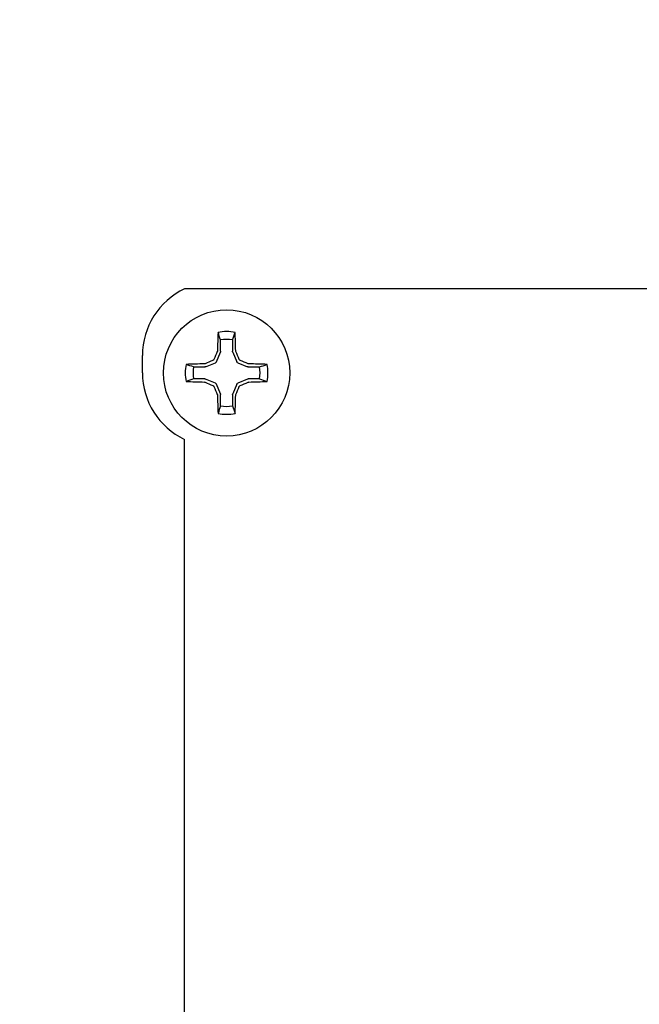
# Model space of a CAD drawing. Extents: x -44 to 85, y -75 to 48.
# Drawn here: x 68 to 69, y 6 to 7 of the extents above; entities that cross this region are included whole.
import ezdxf

# ---------------------------------------------------------------- set-up
doc = ezdxf.new("R2010")
doc.units = 0
doc.header["$LTSCALE"] = 0.25
doc.header["$MEASUREMENT"] = 0
doc.layers.get('0').update_dxf_attribs({"linetype": 'CONTINUOUS', "lineweight": 13})
doc.layers.get('DEFPOINTS').update_dxf_attribs({"linetype": 'CONTINUOUS'})
doc.layers.add('Driver', color=7, linetype='CONTINUOUS')
doc.layers.add('Text', color=7, linetype='CONTINUOUS', lineweight=15)
doc.styles.add('ROMAND', font='romand.shx', dxfattribs={"oblique": 15})
doc.dimstyles.new('ROMAND', dxfattribs={"dimscale": 3.75, "dimtxt": 0.1875, "dimasz": 0.1875, "dimexe": 0.0625, "dimexo": 0.0625, "dimgap": 0.0625, "dimtad": 0, "dimtih": 1, "dimtoh": 1, "dimdec": 3, "dimzin": 0, "dimdsep": 46, "dimlunit": 4, "dimtxsty": 'ROMAND', "dimcen": 0, "dimadec": 0, "dimazin": 0, "dimtfac": 1, "dimtdec": 3, "dimtofl": 0, "dimtmove": 0, "dimatfit": 3, "dimfxl": 0, "dimtolj": 1, "dimtzin": 0, "dimarcsym": 0})

# ---------------------------------------------------------------- blocks, each defined once
blk = doc.blocks.new('*D25')
at = {"layer": 'DEFPOINTS', "color": 0}
for p in [(65.8492, 6.9344), (65.7791, 6.7605)]:
    blk.add_point(p, dxfattribs=at)
at = {"layer": 'Text', "color": 0, "lineweight": -2}
for p, q in [((70.5657, 18.6304), (66.0859, 7.5213)), ((71.1985, 18.6304), (70.5657, 18.6304))]:
    blk.add_line(p, q, dxfattribs=at)
at = {"layer": 'Text', "color": 0}
blk.add_solid([(65.988, 7.5607), (66.1837, 7.4818), (65.8492, 6.9344)], dxfattribs=at)
at = {"layer": 'Text', "color": 0, "insert": (76.2102, 18.6304), "char_height": 0.632812, "attachment_point": 5, "style": 'ROMAND'}
blk.add_mtext('\\A1;HIGH PERFORMANCE\\PFORGED HEAT SINK', dxfattribs=at)
blk = doc.blocks.new('*D27')
at = {"layer": 'DEFPOINTS', "color": 0}
for p in [(63.8621, 6.3787), (63.8621, 2.8787)]:
    blk.add_point(p, dxfattribs=at)
at = {"layer": 'Text', "color": 0, "lineweight": -2}
for p, q in [((63.8621, -9.6422), (63.8621, 2.2459)), ((64.4949, -9.6422), (63.8621, -9.6422))]:
    blk.add_line(p, q, dxfattribs=at)
at = {"layer": 'Text', "color": 0}
blk.add_solid([(63.7566, 2.2459), (63.9676, 2.2459), (63.8621, 2.8787)], dxfattribs=at)
at = {"layer": 'Text', "color": 0, "insert": (69.5066, -9.6422), "char_height": 0.632812, "attachment_point": 5, "style": 'ROMAND'}
blk.add_mtext('\\A1;HIGH PERFORMANCE\\PSILICONE OPTICS\\PTYPE III OR V', dxfattribs=at)

msp = doc.modelspace()

# ---------------------------------------------------------------- hatches: boundary and pattern name
h = msp.add_hatch()
h.set_pattern_fill('ANSI31', color=8, style=0)
h.set_pattern_definition([(45, (-6.92809, 2.86753), (-0.08838835, 0.08838835), [])])
h.paths.add_polyline_path([(68.4989, 13.5904), (68.3739, 13.5904), (68.3739, 12.9232, 0.05153), (73.9646, 6.971, 0.098406), (79.4565, 3.1074), (79.4565, 2.8675), (79.5071, 2.8675, 1), (79.5071, 3.2217, -0.098494), (74.0509, 7.0616, -0.051301), (68.4989, 12.9654)])

# ---------------------------------------------------------------- linework, layer by layer
msp.add_lwpolyline([(79.4565, 3.1074, -0.098406), (73.9646, 6.971, -0.05153), (68.3739, 12.9232, -0.05153)], format="xyb")
at = {"layer": 'Driver'}
for p, q in [((69.6746, 6.6287), (68.2371, 6.6287)), ((68.1746, 6.5037), (68.1746, 6.5298)), ((68.2371, 4.1025), (68.2371, 6.4048))]:
    msp.add_line(p, q, dxfattribs=at)
at = {"layer": 'Driver', "color": 8}
for p, q in [((68.2907, 6.5358), (68.2907, 6.5526)), ((68.3085, 6.5526), (68.3085, 6.5358)), ((68.2845, 6.5202), (68.2905, 6.5347)), ((68.3087, 6.5347), (68.3147, 6.5202)), ((68.2506, 6.5125), (68.2675, 6.5125)), ((68.2685, 6.5128), (68.283, 6.5188)), ((68.3162, 6.5188), (68.3306, 6.5128)), ((68.3317, 6.5125), (68.3486, 6.5125)), ((68.2675, 6.4948), (68.2506, 6.4948)), ((68.283, 6.4886), (68.2685, 6.4946)), ((68.2905, 6.4726), (68.2845, 6.4871)), ((68.3147, 6.4871), (68.3087, 6.4726)), ((68.3306, 6.4946), (68.3162, 6.4886)), ((68.3486, 6.4948), (68.3317, 6.4948)), ((68.2907, 6.4547), (68.2907, 6.4716)), ((68.3085, 6.4716), (68.3085, 6.4547))]:
    msp.add_line(p, q, dxfattribs=at)
at = {"layer": 'Driver'}
msp.add_circle((68.2996, 6.5037), 0.0938, dxfattribs=at)
for centre, start, end in [((68.284, 6.5298), 115.3769, 180), ((68.284, 6.5037), 180, 244.6231)]:
    msp.add_arc(centre, 0.1094, start, end, dxfattribs=at)
at = {"layer": 'Driver', "color": 8}
for centre, radius, start, end in [((69.7241, 6.5083), 1.4383, 177.7856, 178.8675), ((68.2996, 6.5037), 0.0615, 78.0709, 101.9291), ((66.8751, 6.5083), 1.4383, 1.1325, 2.2144), ((68.2996, 6.5037), 0.0498, 79.7211, 100.2789), ((69.7974, 5.8835), 1.6462, 156.6638, 157.1078), ((66.8018, 5.8835), 1.6462, 22.8922, 23.3362), ((68.2996, 6.5037), 0.0615, 168.0709, 191.9291), ((68.295, 5.0791), 1.4383, 91.1325, 92.2144), ((68.2996, 6.5037), 0.0498, 169.7211, 190.2789), ((68.9197, 5.0058), 1.6462, 112.8922, 113.3362), ((67.6794, 5.0058), 1.6462, 66.6638, 67.1078), ((68.3042, 5.0791), 1.4383, 87.7856, 88.8675), ((68.2996, 6.5037), 0.0498, 349.7211, 10.2789), ((68.2996, 6.5037), 0.0615, 348.0709, 11.9291), ((68.295, 7.9282), 1.4383, 267.7856, 268.8675), ((68.9197, 8.0015), 1.6462, 246.6638, 247.1078), ((69.7974, 7.1238), 1.6462, 202.8922, 203.3362), ((66.8018, 7.1238), 1.6462, 336.6638, 337.1078), ((67.6794, 8.0015), 1.6462, 292.8922, 293.3362), ((68.3042, 7.9282), 1.4383, 271.1325, 272.2144), ((69.7241, 6.4991), 1.4383, 181.1325, 182.2144), ((66.8751, 6.4991), 1.4383, 357.7856, 358.8675), ((68.2996, 6.5037), 0.0498, 259.7211, 280.2789), ((68.2996, 6.5037), 0.0615, 258.0709, 281.9291)]:
    msp.add_arc(centre, radius, start, end, dxfattribs=at)
at = {"layer": 'Driver', "color": 8, "extrusion": (0, 0, -1)}
for centre, major_axis, ratio, start_param, end_param in [((68.2879, 6.5358), (-0.00274, 0.00054), 0.996045, 2.946, 3.337185), ((68.3113, 6.5358), (0.00274, 0.00054), 0.996045, 2.946, 3.337185), ((68.2675, 6.5153), (-0.00054, 0.00274), 0.996045, 2.946, 3.337185), ((68.2819, 6.5213), (-0.00197, 0.00197), 0.995546, 2.750469, 3.532716), ((68.3172, 6.5213), (0.00197, 0.00197), 0.995546, 2.750469, 3.532716), ((68.3317, 6.5153), (0.00054, 0.00274), 0.996045, 2.946, 3.337185), ((68.2675, 6.492), (-0.00054, -0.00274), 0.996045, 2.946, 3.337185), ((68.2819, 6.486), (-0.00197, -0.00197), 0.995546, 2.750469, 3.532716), ((68.3172, 6.486), (0.00197, -0.00197), 0.995546, 2.750469, 3.532716), ((68.3317, 6.492), (0.00054, -0.00274), 0.996045, 2.946, 3.337185), ((68.2879, 6.4716), (-0.00274, -0.00054), 0.996045, 2.946, 3.337185), ((68.3113, 6.4716), (0.00274, -0.00054), 0.996045, 2.946, 3.337185)]:
    msp.add_ellipse(centre, major_axis=major_axis, ratio=ratio, start_param=start_param, end_param=end_param, dxfattribs=at)
at = {"layer": 'Driver', "color": 8}
for points in [[(68.2907, 6.5526), (68.2894, 6.5564), (68.2882, 6.5601), (68.2869, 6.5638)], [(68.3085, 6.5526), (68.3097, 6.5564), (68.311, 6.5601), (68.3123, 6.5638)], [(68.2861, 6.5367), (68.2861, 6.5363), (68.286, 6.536), (68.2859, 6.5356)], [(68.3133, 6.5356), (68.3132, 6.536), (68.3131, 6.5363), (68.3131, 6.5367)], [(68.2506, 6.5125), (68.2469, 6.5138), (68.2432, 6.5151), (68.2394, 6.5164)], [(68.2676, 6.5174), (68.2673, 6.5173), (68.2669, 6.5172), (68.2666, 6.5172)], [(68.3326, 6.5172), (68.3323, 6.5172), (68.3319, 6.5173), (68.3316, 6.5174)], [(68.3486, 6.5125), (68.3523, 6.5138), (68.356, 6.5151), (68.3598, 6.5164)], [(68.2506, 6.4948), (68.2469, 6.4935), (68.2432, 6.4922), (68.2394, 6.491)], [(68.2666, 6.4902), (68.2669, 6.4902), (68.2673, 6.4901), (68.2676, 6.4899)], [(68.3316, 6.4899), (68.3319, 6.4901), (68.3323, 6.4902), (68.3326, 6.4902)], [(68.3486, 6.4948), (68.3523, 6.4935), (68.356, 6.4922), (68.3598, 6.491)], [(68.2859, 6.4717), (68.286, 6.4714), (68.2861, 6.471), (68.2861, 6.4706)], [(68.3131, 6.4706), (68.3131, 6.471), (68.3132, 6.4714), (68.3133, 6.4717)], [(68.2907, 6.4547), (68.2894, 6.451), (68.2882, 6.4472), (68.2869, 6.4435)], [(68.3085, 6.4547), (68.3097, 6.451), (68.311, 6.4472), (68.3123, 6.4435)]]:
    msp.add_open_spline(points, degree=3, dxfattribs=at)
for points in [[(68.2809, 6.5239), (68.2807, 6.5236), (68.2806, 6.5234), (68.2804, 6.5231), (68.2801, 6.5229), (68.2799, 6.5227), (68.2796, 6.5225), (68.2795, 6.5225), (68.2794, 6.5225), (68.2794, 6.5224)], [(68.3198, 6.5224), (68.3195, 6.5225), (68.3193, 6.5227), (68.319, 6.5229), (68.3188, 6.5231), (68.3186, 6.5234), (68.3185, 6.5236), (68.3184, 6.5237), (68.3184, 6.5238), (68.3183, 6.5239)], [(68.2794, 6.4849), (68.2796, 6.4848), (68.2799, 6.4846), (68.2801, 6.4844), (68.2804, 6.4842), (68.2806, 6.484), (68.2807, 6.4837), (68.2808, 6.4836), (68.2808, 6.4835), (68.2809, 6.4834)], [(68.3183, 6.4834), (68.3185, 6.4837), (68.3186, 6.484), (68.3188, 6.4842), (68.319, 6.4844), (68.3193, 6.4846), (68.3196, 6.4848), (68.3196, 6.4848), (68.3197, 6.4849), (68.3198, 6.4849)]]:
    msp.add_open_spline(points, degree=3, knots=[0, 0, 0, 0, 0.00003392832, 0.00003392832, 0.00003392832, 0.00006785849, 0.00006785849, 0.00006785849, 0.00007902941, 0.00007902941, 0.00007902941, 0.00007902941], dxfattribs=at)

# ---------------------------------------------------------------- dimensions: what is measured, and where the dimension line sits
at = {"layer": 'Text'}
for p1, p2, text, picture, middle in [((65.7791, 6.7605), (65.8492, 6.9344), 'HIGH PERFORMANCE\\PFORGED HEAT SINK', '*D25', (76.2102, 18.6304)), ((63.8621, 6.3787), (63.8621, 2.8787), 'HIGH PERFORMANCE\\PSILICONE OPTICS\\PTYPE III OR V', '*D27', (69.5066, -9.6422))]:
    dim = msp.add_diameter_dim_2p(p1=p1, p2=p2, text=text, dimstyle='ROMAND', override={"dimscale": 3.375}, dxfattribs=at)
    dim.commit()
    dim.dimension.update_dxf_attribs({"geometry": picture, "text_midpoint": middle, "dimtype": 163})

doc.saveas('drawing.dxf')
